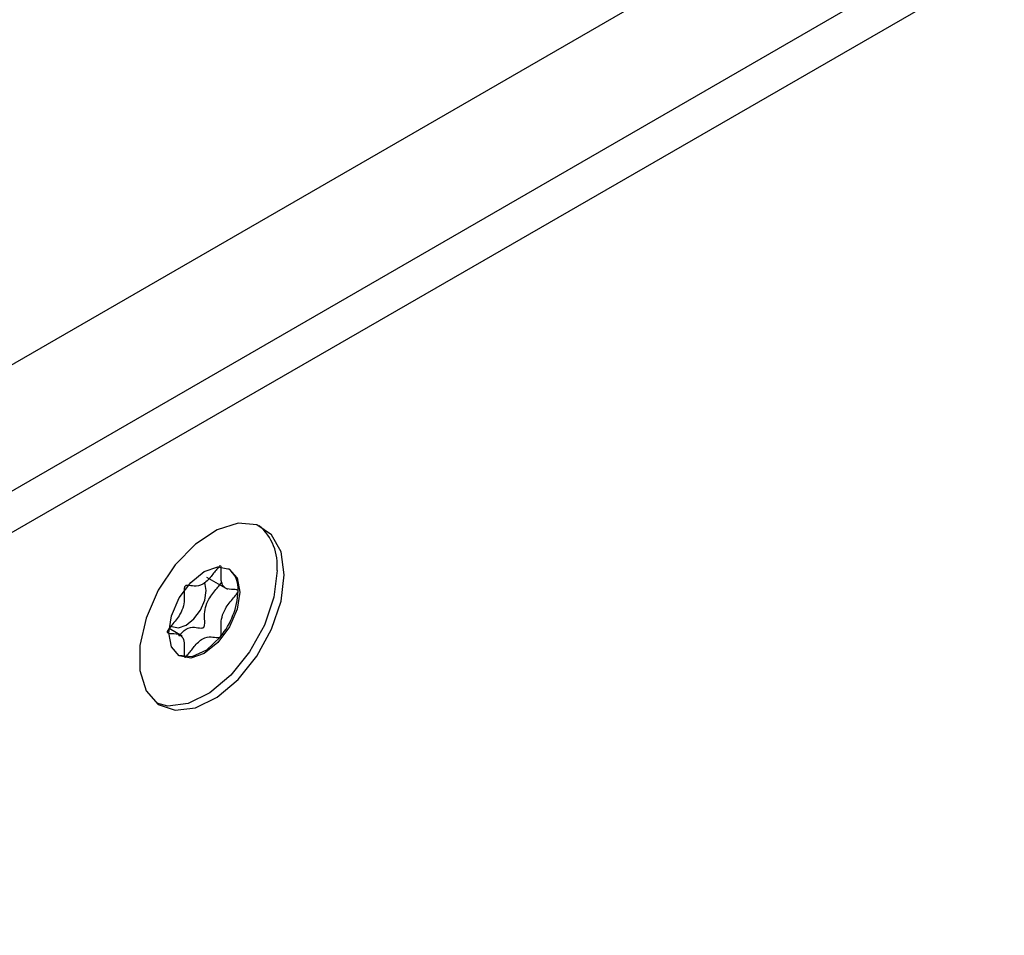
# Model space of a CAD drawing. Units: millimetres. Extents: x 0 to 420, y 0 to 297.
# Drawn here: x 378 to 386, y 260 to 267 of the extents above; entities that cross this region are included whole.
import ezdxf

# ---------------------------------------------------------------- set-up
doc = ezdxf.new("R2010")
doc.units = ezdxf.units.MM
doc.layers.add('SLD-0', color=7, linetype='Continuous')

msp = doc.modelspace()

# ---------------------------------------------------------------- linework, layer by layer
at = {"layer": 'SLD-0'}
for p, q in [((402.463, 278.2016), (338.8234, 241.4633)), ((339.6719, 240.9734), (403.3115, 277.7118)), ((403.4529, 277.4668), (339.8133, 240.7285)), ((379.3727, 262.3436), (379.5342, 262.2503)), ((379.6178, 262.2346), (379.6178, 262.2368)), ((379.1832, 261.8835), (379.0804, 261.9429)), ((379.4794, 261.8797), (379.4806, 261.8812))]:
    msp.add_line(p, q, dxfattribs=at)
at = {"layer": 'SLD-0', "flags": 128}
for points in [[(379.977, 262.363), (379.9518, 262.5411), (379.8787, 262.6743), (379.764, 262.7508), (379.618, 262.7639), (379.4536, 262.7123), (379.2854, 262.6007), (379.1284, 262.4389), (378.9966, 262.2414), (378.9016, 262.0257), (378.8519, 261.8109), (378.8519, 261.6162), (378.9016, 261.4588), (378.9966, 261.3528), (379.1284, 261.3075), (379.2854, 261.327), (379.4536, 261.4095), (379.618, 261.5477), (379.764, 261.7294), (379.8787, 261.9383), (379.9518, 262.156), (379.977, 262.363)], [(379.6305, 262.2283), (379.6095, 262.0943), (379.5497, 261.9565), (379.4603, 261.8358), (379.3547, 261.7507), (379.2492, 261.714), (379.1597, 261.7314), (379.0999, 261.8002), (379.079, 261.9099), (379.0999, 262.0439), (379.1597, 262.1817), (379.2492, 262.3024), (379.3547, 262.3876), (379.4603, 262.4243), (379.5497, 262.4069), (379.6095, 262.3381), (379.6305, 262.2283)], [(379.9204, 262.3957), (379.8953, 262.1886), (379.8221, 261.971), (379.7074, 261.762), (379.5614, 261.5804), (379.397, 261.4421), (379.2288, 261.3596), (379.0719, 261.3401), (378.984, 261.3617)], [(379.0966, 261.9628), (379.1026, 261.959), (379.1534, 261.9491), (379.2133, 261.9699), (379.2732, 262.0183), (379.324, 262.0868), (379.358, 262.1651), (379.3699, 262.2412), (379.358, 262.3035), (379.3579, 262.3036)], [(379.4794, 261.8797), (379.3704, 261.7761), (379.2565, 261.7244), (379.1573, 261.7334), (379.1535, 261.7352)]]:
    msp.add_lwpolyline(points, dxfattribs=at)
at = {"layer": 'SLD-0'}
for centre, radius, start, end in [((379.5178, 262.4373), 0.4048, 354.10677, 49.25448), ((379.419, 262.2543), 0.1995, 354.98387, 51.49138), ((379.0194, 262.2635), 0.5991, 320.3378, 357.229)]:
    msp.add_arc(centre, radius, start, end, dxfattribs=at)
for points, knots in [([(379.4793, 262.4319), (379.4783, 262.4317), (379.4762, 262.4312), (379.4692, 262.4262), (379.4455, 262.3993), (379.4072, 262.3457), (379.3421, 262.2785), (379.2769, 262.2706), (379.2387, 262.2797), (379.2149, 262.2794), (379.2081, 262.2763), (379.205, 262.2739), (379.2024, 262.2704), (379.2005, 262.2658), (379.1992, 262.2604), (379.1978, 262.2503), (379.1975, 262.2245), (379.1994, 262.1822), (379.1961, 262.1217), (379.1628, 262.0416), (379.1154, 261.9858), (379.0813, 261.9454), (379.0697, 261.9283), (379.0667, 261.921), (379.066, 261.9169), (379.0671, 261.9133), (379.0705, 261.9101), (379.0818, 261.9065), (379.1155, 261.9056), (379.1628, 261.9044), (379.1961, 261.8628), (379.1994, 261.8061), (379.1975, 261.7605), (379.1977, 261.7334), (379.2, 261.7244), (379.2021, 261.7215), (379.205, 261.7209), (379.208, 261.722), (379.2149, 261.7268), (379.2386, 261.754), (379.2769, 261.8072), (379.3421, 261.8745), (379.4072, 261.8825), (379.4456, 261.8733), (379.4692, 261.8737), (379.4763, 261.8768), (379.4784, 261.8788), (379.4794, 261.8797)], [0, 0, 0, 0, 0.002529, 0.005483, 0.017248, 0.067396, 0.124469, 0.18154, 0.231686, 0.243453, 0.2463, 0.248746, 0.251072, 0.253963, 0.257447, 0.261627, 0.274163, 0.312763, 0.356115, 0.3983, 0.461655, 0.485931, 0.494986, 0.497645, 0.499988, 0.503005, 0.506628, 0.514058, 0.538343, 0.601696, 0.64387, 0.687215, 0.725801, 0.741081, 0.745397, 0.748853, 0.751179, 0.753628, 0.756477, 0.768251, 0.818404, 0.875487, 0.932569, 0.982722, 0.994496, 0.997461, 1, 1, 1, 1]), ([(379.6178, 262.2368), (379.6174, 262.2379), (379.6167, 262.2403), (379.6132, 262.243), (379.6022, 262.2466), (379.5686, 262.2474), (379.5214, 262.2487), (379.488, 262.2902), (379.4847, 262.3469), (379.4866, 262.3925), (379.4864, 262.4196), (379.484, 262.4286), (379.4822, 262.4312), (379.4808, 262.4317), (379.4805, 262.4318)], [0, 0, 0, 0, 0.011543, 0.025414, 0.053199, 0.150636, 0.404977, 0.574335, 0.748375, 0.903365, 0.964768, 0.982114, 0.996003, 1, 1, 1, 1]), ([(379.156, 261.8852), (379.1749, 261.9059), (379.2156, 261.9502), (379.2787, 261.9565), (379.3168, 261.9477), (379.3405, 261.948), (379.3474, 261.9511), (379.3505, 261.9535), (379.3531, 261.957), (379.355, 261.9616), (379.3563, 261.967), (379.3577, 261.977), (379.358, 262.0029), (379.356, 262.0452), (379.3594, 262.1056), (379.3926, 262.1857), (379.44, 262.2416), (379.4741, 262.2819), (379.4857, 262.299), (379.4887, 262.3063), (379.4894, 262.3105), (379.4884, 262.314), (379.4866, 262.316), (379.4851, 262.3165), (379.4848, 262.3166)], [0, 0, 0, 0, 0.115274, 0.247073, 0.362873, 0.390059, 0.396638, 0.402292, 0.407662, 0.414333, 0.42237, 0.432015, 0.46094, 0.550033, 0.650112, 0.747484, 0.893755, 0.94983, 0.970755, 0.9769, 0.982312, 0.989276, 0.997634, 1, 1, 1, 1]), ([(379.4806, 261.8812), (379.4809, 261.8816), (379.4821, 261.8834), (379.4837, 261.8873), (379.485, 261.8927), (379.4864, 261.9028), (379.4867, 261.9286), (379.4847, 261.9709), (379.4881, 262.0313), (379.5213, 262.1114), (379.5686, 262.1672), (379.6027, 262.2074), (379.6139, 262.2241), (379.6171, 262.231), (379.6175, 262.2334), (379.6178, 262.2346)], [0, 0, 0, 0, 0.003933, 0.015533, 0.029509, 0.04628, 0.096577, 0.251499, 0.425525, 0.594843, 0.849188, 0.946696, 0.980802, 0.99105, 1, 1, 1, 1])]:
    msp.add_open_spline(points, degree=3, knots=knots, dxfattribs=at)

doc.saveas('drawing.dxf')
